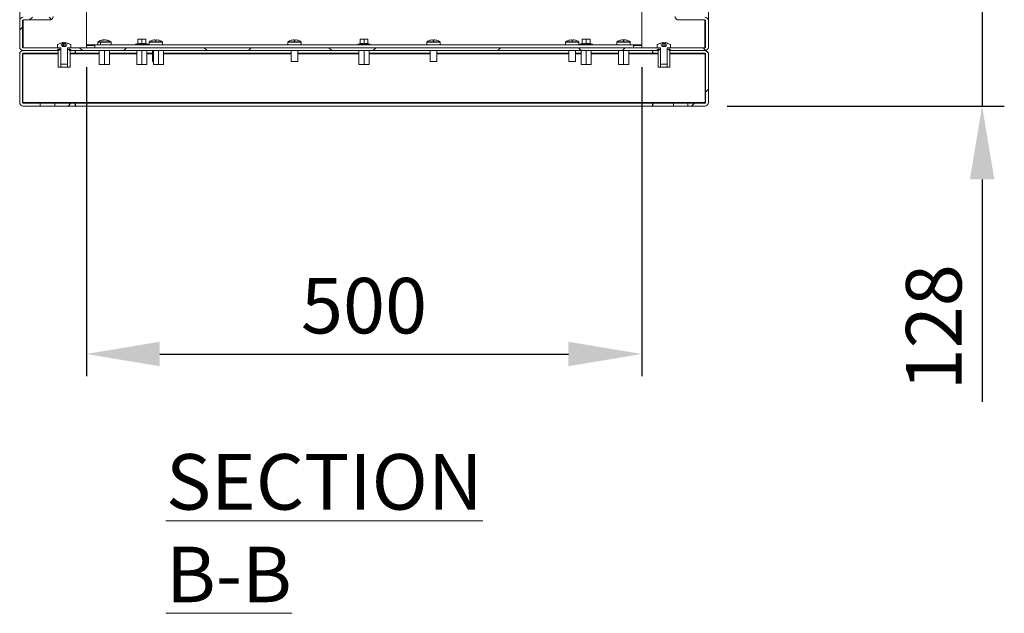
# Model space of a CAD drawing. Units: millimetres. Extents: x 63 to 8590, y 73 to 6123.
# Drawn here: x 5661 to 6548, y 2504 to 3038 of the extents above; entities that cross this region are included whole.
import ezdxf

# ---------------------------------------------------------------- set-up
doc = ezdxf.new("R2010")
doc.units = ezdxf.units.MM
doc.header["$LTSCALE"] = 5
doc.header["$PDSIZE"] = -1
doc.layers.add('Dimensions', color=7, linetype='Continuous')
doc.styles.add('SLDTEXTSTYLE1', font='romans.shx', dxfattribs={"width": 0.75})
doc.styles.get("Standard").update_dxf_attribs({"font": 'romans.shx', "width": 0.8})
doc.dimstyles.new('SLDDIMSTYLE2', dxfattribs={"dimscale": 10, "dimtxt": 2.5, "dimasz": 3.302, "dimexe": 1, "dimexo": 1, "dimgap": 0.926042, "dimtad": 1, "dimdec": 0, "dimrnd": 1e-09, "dimzin": 12, "dimdsep": 46, "dimtxsty": 'Standard', "dimcen": 2, "dimadec": 0, "dimazin": 3, "dimtfac": 1, "dimtdec": 0, "dimtmove": 0, "dimatfit": 0, "dimfxl": 1, "dimfrac": 2, "dimtolj": 1, "dimtzin": 12, "dimarcsym": 0})
pattern_1 = [(45, (-3637.13, -1217.69), (-56.1266, 56.1266), []), (135, (-3637.13, -1217.69), (-168.3798, 56.1266), [198.4375, -119.0625])]

# ---------------------------------------------------------------- blocks, each defined once
blk = doc.blocks.new('*D77')
at = {"layer": 'Defpoints', "color": 0, "transparency": 16777216}
for p in [(6221.04, 3088.5), (6277.94, 2960.5), (6527.51, 2960.5)]:
    blk.add_point(p, dxfattribs=at)
at = {"layer": 'Dimensions', "color": 0, "lineweight": -2, "transparency": 16777216}
for p, q in [((6527.51, 3154.54), (6527.51, 3220.58)), ((6241.04, 3088.5), (6547.51, 3088.5)), ((6527.51, 3088.5), (6527.51, 2960.5)), ((6297.94, 2960.5), (6547.51, 2960.5)), ((6527.51, 2894.46), (6527.51, 2694.23))]:
    blk.add_line(p, q, dxfattribs=at)
at = {"layer": 'Dimensions', "color": 0, "transparency": 16777216}
for points in [[(6516.5, 3154.54), (6538.52, 3154.54), (6527.51, 3088.5)], [(6516.5, 2894.46), (6538.52, 2894.46), (6527.51, 2960.5)]]:
    blk.add_solid(points, dxfattribs=at)
at = {"layer": 'Dimensions', "color": 0, "transparency": 16777216, "insert": (6483.99, 2761.32), "char_height": 50, "attachment_point": 5, "rotation": 90}
blk.add_mtext('\\A1;128', dxfattribs=at)
blk = doc.blocks.new('*D78')
at = {"layer": 'Defpoints', "color": 0, "transparency": 16777216}
for p in [(5721.04, 3015.6), (6221.04, 3015.6), (6221.04, 2737.26)]:
    blk.add_point(p, dxfattribs=at)
at = {"layer": 'Dimensions', "color": 0, "lineweight": -2, "transparency": 16777216}
for p, q in [((5721.04, 2995.6), (5721.04, 2717.26)), ((6221.04, 2995.6), (6221.04, 2717.26)), ((5787.08, 2737.26), (6155, 2737.26))]:
    blk.add_line(p, q, dxfattribs=at)
at = {"layer": 'Dimensions', "color": 0, "transparency": 16777216}
for points in [[(5787.08, 2748.27), (5787.08, 2726.25), (5721.04, 2737.26)], [(6155, 2748.27), (6155, 2726.25), (6221.04, 2737.26)]]:
    blk.add_solid(points, dxfattribs=at)
at = {"layer": 'Dimensions', "color": 0, "transparency": 16777216, "insert": (5971.04, 2780.78), "char_height": 50, "attachment_point": 5}
blk.add_mtext('\\A1;500', dxfattribs=at)

msp = doc.modelspace()

# ---------------------------------------------------------------- hatches: boundary and pattern name
at = {"linetype": 'Continuous', "lineweight": 18}
h = msp.add_hatch(dxfattribs=at)
h.set_pattern_fill('ANSI38', scale=25, style=0)
h.set_pattern_definition(pattern_1)
edge = h.paths.add_edge_path(flags=0)
edge.add_line((5696.44, 3013), (5664.14, 3013))
edge.add_arc((5664.14, 3013.6), 0.6, 180, 270, ccw=False)
edge.add_line((5663.54, 3013.6), (5663.54, 3037.4))
edge.add_arc((5664.14, 3037.4), 0.6, 90, 180, ccw=False)
edge.add_line((5664.14, 3038), (5687.94, 3038))
edge.add_arc((5687.94, 3041.1), 3.1, 270, 360)
edge.add_line((5691.04, 3041.1), (5691.04, 3071.9))
edge.add_arc((5687.94, 3071.9), 3.1, 0, 90)
edge.add_line((5687.94, 3075), (5671.64, 3075))
edge.add_arc((5671.64, 3071.9), 3.1, 90, 180)
edge.add_line((5668.54, 3071.9), (5668.54, 3062))
edge.add_line((5668.54, 3062), (5671.04, 3062))
edge.add_line((5671.04, 3062), (5671.04, 3071.9))
edge.add_arc((5671.64, 3071.9), 0.6, 90, 180, ccw=False)
edge.add_line((5671.64, 3072.5), (5687.94, 3072.5))
edge.add_arc((5687.94, 3071.9), 0.6, 0, 90, ccw=False)
edge.add_line((5688.54, 3071.9), (5688.54, 3041.1))
edge.add_arc((5687.94, 3041.1), 0.6, 270, 360, ccw=False)
edge.add_line((5687.94, 3040.5), (5664.14, 3040.5))
edge.add_arc((5664.14, 3037.4), 3.1, 90, 180)
edge.add_line((5661.04, 3037.4), (5661.04, 3013.6))
edge.add_arc((5664.14, 3013.6), 3.1, 180, 270)
edge.add_line((5664.14, 3010.5), (5696.44, 3010.5))
edge.add_line((5696.44, 3010.5), (5696.44, 3013))
h = msp.add_hatch(dxfattribs=at)
h.set_pattern_fill('ANSI38', scale=25, style=0)
h.set_pattern_definition(pattern_1)
edge = h.paths.add_edge_path(flags=0)
edge.add_line((6278.54, 3037.4), (6278.54, 3013.6))
edge.add_arc((6277.94, 3013.6), 0.6, 270, 360, ccw=False)
edge.add_line((6277.94, 3013), (6245.64, 3013))
edge.add_line((6245.64, 3013), (6245.64, 3010.5))
edge.add_line((6245.64, 3010.5), (6277.94, 3010.5))
edge.add_arc((6277.94, 3013.6), 3.1, 270, 360)
edge.add_line((6281.04, 3013.6), (6281.04, 3037.4))
edge.add_arc((6277.94, 3037.4), 3.1, 0, 90)
edge.add_line((6277.94, 3040.5), (6254.14, 3040.5))
edge.add_arc((6254.14, 3041.1), 0.6, 180, 270, ccw=False)
edge.add_line((6253.54, 3041.1), (6253.54, 3071.9))
edge.add_arc((6254.14, 3071.9), 0.6, 90, 180, ccw=False)
edge.add_line((6254.14, 3072.5), (6270.44, 3072.5))
edge.add_arc((6270.44, 3071.9), 0.6, 0, 90, ccw=False)
edge.add_line((6271.04, 3071.9), (6271.04, 3062))
edge.add_line((6271.04, 3062), (6273.54, 3062))
edge.add_line((6273.54, 3062), (6273.54, 3071.9))
edge.add_arc((6270.44, 3071.9), 3.1, 0, 90)
edge.add_line((6270.44, 3075), (6254.14, 3075))
edge.add_arc((6254.14, 3071.9), 3.1, 90, 180)
edge.add_line((6251.04, 3071.9), (6251.04, 3041.1))
edge.add_arc((6254.14, 3041.1), 3.1, 180, 270)
edge.add_line((6254.14, 3038), (6277.94, 3038))
edge.add_arc((6277.94, 3037.4), 0.6, 0, 90, ccw=False)
h = msp.add_hatch(dxfattribs=at)
h.set_pattern_fill('ANSI38', scale=25, style=0)
h.set_pattern_definition(pattern_1)
h.paths.add_polyline_path([(5705.64, 3010.5), (6236.44, 3010.5), (6236.44, 3013), (5705.64, 3013)], flags=0)
h = msp.add_hatch(dxfattribs=at)
h.set_pattern_fill('ANSI38', scale=25, style=0)
h.set_pattern_definition(pattern_1)
edge = h.paths.add_edge_path(flags=0)
edge.add_line((6277.94, 3010.5), (6246.35, 3010.5))
edge.add_line((6246.35, 3010.5), (6246.35, 3008))
edge.add_line((6246.35, 3008), (6277.94, 3008))
edge.add_arc((6277.94, 3007.4), 0.6, 0, 90, ccw=False)
edge.add_line((6278.54, 3007.4), (6278.54, 2963.6))
edge.add_arc((6277.94, 2963.6), 0.6, 270, 360, ccw=False)
edge.add_line((6277.94, 2963), (6262.54, 2963))
edge.add_line((6262.54, 2963), (6262.54, 2960.5))
edge.add_line((6262.54, 2960.5), (6277.94, 2960.5))
edge.add_arc((6277.94, 2963.6), 3.1, 270, 360)
edge.add_line((6281.04, 2963.6), (6281.04, 3007.4))
edge.add_arc((6277.94, 3007.4), 3.1, 0, 90)
h = msp.add_hatch(dxfattribs=at)
h.set_pattern_fill('ANSI38', scale=25, style=0)
h.set_pattern_definition(pattern_1)
h.paths.add_polyline_path([(5692.54, 2963), (5692.54, 2960.5), (5711.04, 2960.5), (5711.04, 2963)], flags=0)

# ---------------------------------------------------------------- linework, layer by layer
at = {"color": 7, "linetype": 'Continuous', "lineweight": 18}
for p, q in [((5661.04, 3958.24), (5661.04, 3037.4)), ((6281.04, 3958.24), (6281.04, 3037.4)), ((5721.04, 3015.6), (5721.04, 3082.9)), ((6221.04, 3082.9), (6221.04, 3015.6)), ((5661.04, 3013.6), (5661.04, 3037.4)), ((5663.54, 3037.22), (5663.58, 3037.62)), ((5663.54, 3013.6), (5663.54, 3037.4)), ((5664.14, 3038), (5687.94, 3038)), ((6277.94, 3038), (6254.14, 3038)), ((6278.49, 3037.62), (6278.54, 3037.22)), ((6278.54, 3013.6), (6278.54, 3037.4)), ((6281.04, 3013.6), (6281.04, 3037.4)), ((5695.04, 3015.42), (5695.04, 3015.43)), ((5695.04, 3013), (5695.04, 3015.42)), ((5697.94, 3017.19), (5697.93, 3017.21)), ((5699.41, 3014.24), (5697.93, 3017.2)), ((5699.41, 3014.24), (5699.76, 3014.24)), ((5699.7, 3017.59), (5700.33, 3017.59)), ((5700.33, 3017.58), (5699.7, 3017.58)), ((5699.97, 3014.24), (5699.7, 3017.58)), ((5699.97, 3014.24), (5699.76, 3014.24)), ((5701.04, 3013.82), (5699.76, 3014.24)), ((5700.33, 3014.24), (5699.97, 3014.24)), ((5700.33, 3017.58), (5700.33, 3014.24)), ((5701.75, 3014.24), (5700.33, 3014.24)), ((5701.04, 3013.82), (5702.32, 3014.24)), ((5701.75, 3017.59), (5702.37, 3017.59)), ((5702.37, 3017.58), (5701.75, 3017.58)), ((5701.75, 3014.24), (5701.75, 3017.58)), ((5702.1, 3014.24), (5701.75, 3014.24)), ((5702.37, 3017.58), (5702.1, 3014.24)), ((5702.32, 3014.24), (5702.1, 3014.24)), ((5702.32, 3014.24), (5702.66, 3014.24)), ((5704.14, 3017.2), (5702.66, 3014.24)), ((5704.14, 3017.21), (5704.13, 3017.19)), ((5707.04, 3013), (5707.04, 3015.42)), ((5721.04, 3015.6), (5721.04, 3015)), ((5721.04, 3015), (5728.54, 3015)), ((5721.04, 3013), (5721.04, 3015)), ((5728.54, 3013), (5728.54, 3015.5)), ((6213.54, 3015.5), (5728.54, 3015.5)), ((5731.29, 3017.92), (5731.29, 3015.5)), ((5733.68, 3015.6), (5733.68, 3017.92)), ((5733.82, 3018.36), (5741.9, 3018.36)), ((5735.77, 3020.08), (5735.92, 3020.08)), ((5735.93, 3019.7), (5735.92, 3020.08)), ((5737.05, 3020.08), (5736.64, 3020.08)), ((5737.05, 3020.08), (5737.93, 3020.08)), ((5738.78, 3020.08), (5738.8, 3020.08)), ((5743.29, 3015.5), (5743.29, 3017.92)), ((5767.47, 3016.72), (5765.67, 3016.07)), ((5765.67, 3016.07), (5776.41, 3016.07)), ((5767.47, 3016.52), (5767.47, 3016.72)), ((5767.54, 3020.38), (5769.29, 3020.7)), ((5767.54, 3020.7), (5767.54, 3020.38)), ((5769.29, 3020.7), (5767.54, 3020.7)), ((5767.54, 3016.62), (5767.54, 3020.38)), ((5769.29, 3020.7), (5771.04, 3020.38)), ((5772.79, 3020.7), (5769.29, 3020.7)), ((5771.04, 3020.38), (5772.79, 3020.7)), ((5771.04, 3016.62), (5771.04, 3020.38)), ((5772.79, 3020.7), (5774.54, 3020.38)), ((5774.54, 3020.7), (5772.79, 3020.7)), ((5774.54, 3020.38), (5774.54, 3020.7)), ((5774.54, 3016.62), (5774.54, 3020.38)), ((5774.6, 3016.72), (5774.61, 3016.52)), ((5774.6, 3016.72), (5776.41, 3016.07)), ((5777.54, 3017.92), (5789.54, 3017.92)), ((5777.54, 3015.6), (5777.54, 3017.92)), ((5777.54, 3015.6), (5777.54, 3015.5)), ((5777.76, 3018.36), (5783.54, 3018.36)), ((5780.44, 3019.68), (5780.43, 3019.7)), ((5782.2, 3020.08), (5782.83, 3020.08)), ((5782.83, 3020.08), (5782.83, 3019.68)), ((5783.54, 3018.36), (5783.54, 3019.7)), ((5783.54, 3018.36), (5789.31, 3018.36)), ((5784.25, 3019.68), (5784.25, 3020.08)), ((5784.25, 3020.08), (5784.87, 3020.08)), ((5786.64, 3019.7), (5786.63, 3019.68)), ((5789.54, 3015.6), (5789.54, 3017.92)), ((5789.54, 3015.5), (5789.54, 3015.6)), ((5902.54, 3017.92), (5914.54, 3017.92)), ((5902.54, 3015.6), (5902.54, 3017.92)), ((5902.54, 3015.6), (5902.54, 3015.5)), ((5902.76, 3018.36), (5908.54, 3018.36)), ((5905.44, 3019.68), (5905.43, 3019.7)), ((5907.2, 3020.08), (5907.83, 3020.08)), ((5907.83, 3020.08), (5907.83, 3019.68)), ((5908.54, 3018.36), (5908.54, 3019.7)), ((5908.54, 3018.36), (5914.31, 3018.36)), ((5909.25, 3019.68), (5909.25, 3020.08)), ((5909.25, 3020.08), (5909.87, 3020.08)), ((5911.64, 3019.7), (5911.63, 3019.68)), ((5914.54, 3015.6), (5914.54, 3017.92)), ((5914.54, 3015.5), (5914.54, 3015.6)), ((5967.47, 3016.72), (5965.67, 3016.07)), ((5965.67, 3016.07), (5976.41, 3016.07)), ((5967.47, 3016.52), (5967.47, 3016.72)), ((5967.54, 3020.38), (5969.29, 3020.7)), ((5967.54, 3020.7), (5967.54, 3020.38)), ((5969.29, 3020.7), (5967.54, 3020.7)), ((5967.54, 3016.62), (5967.54, 3020.38)), ((5969.29, 3020.7), (5971.04, 3020.38)), ((5972.79, 3020.7), (5969.29, 3020.7)), ((5971.04, 3020.38), (5972.79, 3020.7)), ((5971.04, 3016.62), (5971.04, 3020.38)), ((5972.79, 3020.7), (5974.54, 3020.38)), ((5974.54, 3020.7), (5972.79, 3020.7)), ((5974.54, 3020.38), (5974.54, 3020.7)), ((5974.54, 3016.62), (5974.54, 3020.38)), ((5974.6, 3016.72), (5974.61, 3016.52)), ((5974.6, 3016.72), (5976.41, 3016.07)), ((6027.54, 3015.6), (6027.54, 3017.92)), ((6027.54, 3017.92), (6039.54, 3017.92)), ((6027.54, 3015.6), (6027.54, 3015.5)), ((6027.76, 3018.36), (6033.54, 3018.36)), ((6030.44, 3019.68), (6030.43, 3019.7)), ((6032.2, 3020.08), (6032.83, 3020.08)), ((6032.83, 3020.08), (6032.83, 3019.68)), ((6033.54, 3018.36), (6033.54, 3019.7)), ((6033.54, 3018.36), (6039.31, 3018.36)), ((6034.25, 3019.68), (6034.25, 3020.08)), ((6034.25, 3020.08), (6034.87, 3020.08)), ((6036.64, 3019.7), (6036.63, 3019.68)), ((6039.54, 3015.6), (6039.54, 3017.92)), ((6039.54, 3015.5), (6039.54, 3015.6)), ((6152.54, 3015.6), (6152.54, 3017.92)), ((6152.54, 3017.92), (6164.54, 3017.92)), ((6152.54, 3015.6), (6152.54, 3015.5)), ((6152.76, 3018.36), (6158.54, 3018.36)), ((6155.44, 3019.68), (6155.43, 3019.7)), ((6157.2, 3020.08), (6157.83, 3020.08)), ((6157.83, 3020.08), (6157.83, 3019.68)), ((6158.54, 3018.36), (6158.54, 3019.7)), ((6158.54, 3018.36), (6164.31, 3018.36)), ((6159.25, 3019.68), (6159.25, 3020.08)), ((6159.25, 3020.08), (6159.87, 3020.08)), ((6161.64, 3019.7), (6161.63, 3019.68)), ((6164.54, 3015.6), (6164.54, 3017.92)), ((6164.54, 3015.5), (6164.54, 3015.6)), ((6167.47, 3016.72), (6165.67, 3016.07)), ((6165.67, 3016.07), (6176.41, 3016.07)), ((6167.47, 3016.52), (6167.47, 3016.72)), ((6167.54, 3020.38), (6169.29, 3020.7)), ((6167.54, 3020.7), (6167.54, 3020.38)), ((6169.29, 3020.7), (6167.54, 3020.7)), ((6167.54, 3016.62), (6167.54, 3020.38)), ((6169.29, 3020.7), (6171.04, 3020.38)), ((6172.79, 3020.7), (6169.29, 3020.7)), ((6171.04, 3020.38), (6172.79, 3020.7)), ((6171.04, 3016.62), (6171.04, 3020.38)), ((6172.79, 3020.7), (6174.54, 3020.38)), ((6174.54, 3020.7), (6172.79, 3020.7)), ((6174.54, 3020.38), (6174.54, 3020.7)), ((6174.54, 3016.62), (6174.54, 3020.38)), ((6174.6, 3016.72), (6174.61, 3016.52)), ((6174.6, 3016.72), (6176.41, 3016.07)), ((6198.79, 3015.6), (6198.79, 3017.92)), ((6198.79, 3017.92), (6210.79, 3017.92)), ((6198.79, 3015.6), (6198.79, 3015.5)), ((6199.01, 3018.36), (6204.79, 3018.36)), ((6201.69, 3019.68), (6201.68, 3019.7)), ((6203.27, 3020.08), (6203.42, 3020.08)), ((6203.45, 3020.08), (6204.08, 3020.08)), ((6204.08, 3020.08), (6204.08, 3019.68)), ((6204.55, 3020.08), (6204.14, 3020.08)), ((6204.55, 3020.08), (6205.43, 3020.08)), ((6204.79, 3018.36), (6204.79, 3019.7)), ((6204.79, 3018.36), (6210.56, 3018.36)), ((6205.5, 3019.68), (6205.5, 3020.08)), ((6205.5, 3020.08), (6206.12, 3020.08)), ((6206.28, 3020.08), (6206.3, 3020.08)), ((6207.89, 3019.7), (6207.88, 3019.68)), ((6210.79, 3015.6), (6210.79, 3017.92)), ((6210.79, 3015.5), (6210.79, 3015.6)), ((6213.54, 3013), (6213.54, 3015.5)), ((6213.54, 3015), (6221.04, 3015)), ((6221.04, 3015), (6221.04, 3015.6)), ((6221.04, 3013), (6221.04, 3015)), ((6235.04, 3013), (6235.04, 3015.42)), ((6239.41, 3014.24), (6237.93, 3017.2)), ((6239.41, 3014.24), (6239.76, 3014.24)), ((6240.33, 3017.58), (6239.7, 3017.58)), ((6239.97, 3014.24), (6239.7, 3017.58)), ((6239.97, 3014.24), (6239.76, 3014.24)), ((6241.04, 3013.82), (6239.76, 3014.24)), ((6240.33, 3014.24), (6239.97, 3014.24)), ((6240.33, 3017.58), (6240.33, 3014.24)), ((6241.75, 3014.24), (6240.33, 3014.24)), ((6241.04, 3013.82), (6242.32, 3014.24)), ((6242.37, 3017.58), (6241.75, 3017.58)), ((6241.75, 3014.24), (6241.75, 3017.58)), ((6242.1, 3014.24), (6241.75, 3014.24)), ((6242.37, 3017.58), (6242.1, 3014.24)), ((6242.32, 3014.24), (6242.1, 3014.24)), ((6242.32, 3014.24), (6242.66, 3014.24)), ((6244.14, 3017.2), (6242.66, 3014.24)), ((6247.04, 3013), (6247.04, 3015.42)), ((5661.04, 3007.4), (5661.04, 2963.6)), ((5663.54, 3007.4), (5663.54, 2963.6)), ((5695.72, 3007.4), (5663.79, 3007.4)), ((5663.79, 2963.6), (5663.79, 3007.4)), ((5664.14, 3013), (5696.44, 3013)), ((5664.14, 3010.5), (5695.72, 3010.5)), ((5664.14, 3010.5), (5696.44, 3010.5)), ((5664.14, 3008), (5695.72, 3008)), ((5697.99, 3013), (5695.04, 3013)), ((5695.04, 3011.5), (5698.04, 3011.5)), ((5695.04, 3011.5), (5695.04, 3010.5)), ((5695.04, 3010.5), (5695.72, 3010.5)), ((5695.72, 2995.4), (5695.72, 3010.5)), ((5695.72, 3008), (5695.72, 3010.5)), ((5696.44, 3010.5), (5696.44, 3013)), ((5698.04, 2998.1), (5698.04, 3012.85)), ((5698.04, 3011.5), (5698.04, 2995.5)), ((5704.04, 2998.1), (5704.04, 3012.85)), ((5704.04, 2995.5), (5704.04, 3011.5)), ((5704.04, 3011.5), (5707.04, 3011.5)), ((5707.04, 3013), (5704.09, 3013)), ((5705.64, 3013), (5705.64, 3010.5)), ((5705.64, 3013), (6236.44, 3013)), ((5705.64, 3010.5), (6236.44, 3010.5)), ((5706.35, 3010.5), (5707.04, 3010.5)), ((5706.35, 2995.4), (5706.35, 3010.5)), ((5706.35, 3008), (5706.35, 3010.5)), ((5706.35, 3010.5), (5711.04, 3010.5)), ((5706.35, 3008), (5711.04, 3008)), ((5711.29, 3007.4), (5706.35, 3007.4)), ((5707.04, 3010.5), (5707.04, 3011.5)), ((5711.04, 3010.5), (5711.04, 3008)), ((5711.29, 3008), (5711.29, 3010.5)), ((5732.69, 3008), (5711.29, 3008)), ((5711.29, 3007.4), (5711.29, 3008)), ((5732.69, 2997.9), (5732.69, 3010.5)), ((5737.29, 2997.9), (5737.29, 3010.5)), ((5741.89, 2997.9), (5741.89, 3010.5)), ((5766.44, 3008), (5741.89, 3008)), ((5766.44, 2997.9), (5766.44, 3010.5)), ((5771.04, 2997.9), (5771.04, 3010.5)), ((5775.64, 2997.9), (5775.64, 3010.5)), ((5780.54, 3008), (5775.64, 3008)), ((5780.54, 3000.6), (5780.54, 3010.5)), ((5781.44, 2997.9), (5781.44, 3010.5)), ((5786.04, 2997.9), (5786.04, 3010.5)), ((5790.64, 2997.9), (5790.64, 3010.5)), ((5905.54, 3008), (5790.64, 3008)), ((5905.54, 3000.6), (5905.54, 3010.5)), ((5911.54, 3000.6), (5911.54, 3010.5)), ((5966.44, 3008), (5911.54, 3008)), ((5966.44, 2997.9), (5966.44, 3010.5)), ((5971.04, 2997.9), (5971.04, 3010.5)), ((5975.64, 2997.9), (5975.64, 3010.5)), ((6030.54, 3008), (5975.64, 3008)), ((6030.54, 3000.6), (6030.54, 3010.5)), ((6036.54, 3000.6), (6036.54, 3010.5)), ((6155.54, 3008), (6036.54, 3008)), ((6155.54, 3000.6), (6155.54, 3010.5)), ((6161.54, 3000.6), (6161.54, 3010.5)), ((6166.44, 3008), (6161.54, 3008)), ((6166.44, 2997.9), (6166.44, 3010.5)), ((6171.04, 2997.9), (6171.04, 3010.5)), ((6175.64, 2997.9), (6175.64, 3010.5)), ((6200.19, 3008), (6175.64, 3008)), ((6200.19, 2997.9), (6200.19, 3010.5)), ((6204.79, 2997.9), (6204.79, 3010.5)), ((6209.39, 2997.9), (6209.39, 3010.5)), ((6230.79, 3008), (6209.39, 3008)), ((6230.79, 3008), (6230.79, 3010.5)), ((6230.79, 3007.4), (6230.79, 3008)), ((6235.72, 3007.4), (6230.79, 3007.4)), ((6231.04, 3008), (6231.04, 3010.5)), ((6231.04, 3010.5), (6235.72, 3010.5)), ((6231.04, 3008), (6235.72, 3008)), ((6237.99, 3013), (6235.04, 3013)), ((6235.04, 3011.5), (6235.04, 3010.5)), ((6235.04, 3011.5), (6238.04, 3011.5)), ((6235.04, 3010.5), (6235.72, 3010.5)), ((6235.72, 2995.4), (6235.72, 3010.5)), ((6235.72, 3008), (6235.72, 3010.5)), ((6236.44, 3010.5), (6236.44, 3013)), ((6238.04, 2998.1), (6238.04, 3012.85)), ((6238.04, 3011.5), (6238.04, 2995.5)), ((6244.04, 2998.1), (6244.04, 3012.85)), ((6244.04, 2995.5), (6244.04, 3011.5)), ((6244.04, 3011.5), (6247.04, 3011.5)), ((6247.04, 3013), (6244.09, 3013)), ((6245.64, 3013), (6245.64, 3010.5)), ((6245.64, 3013), (6277.94, 3013)), ((6245.64, 3010.5), (6277.94, 3010.5)), ((6246.35, 3010.5), (6247.04, 3010.5)), ((6246.35, 2995.4), (6246.35, 3010.5)), ((6246.35, 3008), (6246.35, 3010.5)), ((6246.35, 3010.5), (6277.94, 3010.5)), ((6246.35, 3008), (6277.94, 3008)), ((6278.29, 3007.4), (6246.35, 3007.4)), ((6247.04, 3010.5), (6247.04, 3011.5)), ((6278.29, 3007.4), (6278.29, 2963.6)), ((6278.54, 2963.6), (6278.54, 3007.4)), ((6281.04, 2963.6), (6281.04, 3007.4)), ((5704.04, 2998.1), (5698.04, 2998.1)), ((5737.29, 2997.9), (5732.69, 2997.9)), ((5741.89, 2997.9), (5737.29, 2997.9)), ((5771.04, 2997.9), (5766.44, 2997.9)), ((5775.64, 2997.9), (5771.04, 2997.9)), ((5781.44, 3000.6), (5780.54, 3000.6)), ((5786.04, 2997.9), (5781.44, 2997.9)), ((5790.64, 2997.9), (5786.04, 2997.9)), ((5911.54, 3000.6), (5905.54, 3000.6)), ((5971.04, 2997.9), (5966.44, 2997.9)), ((5975.64, 2997.9), (5971.04, 2997.9)), ((6036.54, 3000.6), (6030.54, 3000.6)), ((6161.54, 3000.6), (6155.54, 3000.6)), ((6171.04, 2997.9), (6166.44, 2997.9)), ((6175.64, 2997.9), (6171.04, 2997.9)), ((6204.79, 2997.9), (6200.19, 2997.9)), ((6209.39, 2997.9), (6204.79, 2997.9)), ((6244.04, 2998.1), (6238.04, 2998.1)), ((5706.35, 2995.4), (5695.72, 2995.4)), ((5704.04, 2995.5), (5698.04, 2995.5)), ((6246.35, 2995.4), (6235.72, 2995.4)), ((6244.04, 2995.5), (6238.04, 2995.5)), ((5663.79, 2963.6), (5711.29, 2963.6)), ((5664.14, 2963), (5679.54, 2963)), ((5679.54, 2960.5), (5679.54, 2963)), ((5692.54, 2963), (5679.54, 2963)), ((5692.54, 2963), (5692.54, 2960.5)), ((5692.54, 2963), (5711.04, 2963)), ((5711.04, 2963), (5711.04, 2960.5)), ((5711.29, 2963.6), (6230.79, 2963.6)), ((5711.29, 2963.6), (5711.29, 2963)), ((5711.29, 2963), (5711.29, 2960.5)), ((5711.29, 2963), (6230.79, 2963)), ((6230.79, 2963.6), (6230.79, 2963)), ((6278.29, 2963.6), (6230.79, 2963.6)), ((6230.79, 2963), (6230.79, 2960.5)), ((6231.04, 2960.5), (6231.04, 2963)), ((6231.04, 2963), (6249.54, 2963)), ((6249.54, 2960.5), (6249.54, 2963)), ((6262.54, 2963), (6249.54, 2963)), ((6262.54, 2963), (6262.54, 2960.5)), ((6262.54, 2963), (6277.94, 2963)), ((5664.14, 2960.5), (5679.54, 2960.5)), ((5679.54, 2960.5), (5692.54, 2960.5)), ((5692.54, 2960.5), (5711.04, 2960.5)), ((5711.29, 2960.5), (6230.79, 2960.5)), ((6231.04, 2960.5), (6249.54, 2960.5)), ((6249.54, 2960.5), (6262.54, 2960.5)), ((6262.54, 2960.5), (6277.94, 2960.5))]:
    msp.add_line(p, q, dxfattribs=at)
at = {"color": 8, "linetype": 'Continuous', "lineweight": 18}
for p, q in [((5664.14, 3038), (5664.14, 3013)), ((6277.94, 3013), (6277.94, 3038)), ((5695.26, 3015.87), (5695.27, 3015.87)), ((5706.8, 3015.87), (5706.81, 3015.87)), ((5731.29, 3015.6), (5721.04, 3015.6)), ((5731.29, 3017.92), (5733.68, 3017.92)), ((5731.51, 3018.36), (5733.82, 3018.36)), ((5733.68, 3017.92), (5743.29, 3017.92)), ((5741.9, 3018.36), (5743.06, 3018.36)), ((5765.34, 3015.6), (5743.29, 3015.6)), ((5777.54, 3015.6), (5776.74, 3015.6)), ((5902.54, 3015.6), (5789.54, 3015.6)), ((5965.34, 3015.6), (5914.54, 3015.6)), ((6027.54, 3015.6), (5976.74, 3015.6)), ((6152.54, 3015.6), (6039.54, 3015.6)), ((6165.34, 3015.6), (6164.54, 3015.6)), ((6198.79, 3015.6), (6176.74, 3015.6)), ((6221.04, 3015.6), (6210.79, 3015.6)), ((5732.69, 3007.4), (5711.29, 3007.4)), ((5766.44, 3007.4), (5741.89, 3007.4)), ((5780.54, 3007.4), (5775.64, 3007.4)), ((5905.54, 3007.4), (5790.64, 3007.4)), ((5966.44, 3007.4), (5911.54, 3007.4)), ((6030.54, 3007.4), (5975.64, 3007.4)), ((6155.54, 3007.4), (6036.54, 3007.4)), ((6166.44, 3007.4), (6161.54, 3007.4)), ((6200.19, 3007.4), (6175.64, 3007.4)), ((6230.79, 3007.4), (6209.39, 3007.4))]:
    msp.add_line(p, q, dxfattribs=at)
at = {"color": 7, "linetype": 'Continuous', "lineweight": 18}
for centre, radius, start, end in [((5687.94, 3041.1), 3.1, 270, 0), ((6254.14, 3041.1), 3.1, 180, 270), ((5664.14, 3037.4), 3.1, 90, 180), ((5664.14, 3037.4), 0.6, 90, 180), ((6277.94, 3037.4), 3.1, 0, 90), ((6277.94, 3037.4), 0.6, 0, 90), ((5695.58, 3015.43), 0.54, 125.25153, 180), ((5695.58, 3015.42), 0.54, 125.25153, 179.99997), ((5701.04, 3007.7), 10, 108.08194, 125.25153), ((5701.04, 3007.7), 10, 108.08194, 125.25153), ((5701.04, 3007.7), 9.97, 97.70666, 108.06049), ((5701.04, 3007.7), 9.97, 97.70666, 108.06049), ((5701.04, 3006.16), 11.05, 89.99963, 93.6841), ((5701.04, 3006.15), 11.05, 89.99963, 93.6841), ((5701.04, 3006.16), 11.05, 86.3159, 90.00037), ((5701.04, 3006.15), 11.05, 86.3159, 90.00037), ((5701.04, 3007.7), 9.97, 71.93951, 82.29334), ((5701.04, 3007.7), 9.97, 71.93951, 82.29334), ((5701.04, 3007.7), 10, 54.74847, 71.91806), ((5701.04, 3007.7), 10, 54.74847, 71.91806), ((5706.5, 3015.43), 0.54, 360, 54.74847), ((5706.5, 3015.42), 0.54, 359.99997, 54.74847), ((5731.83, 3017.92), 0.54, 125.25153, 180), ((5737.29, 3010.2), 10, 98.71028, 125.25153), ((5734.38, 3017.95), 0.696, 143.32917, 182.10243), ((5736.83, 3016.08), 4.1, 102.92827, 118.74627), ((5735.43, 3012.64), 7.06, 85.3918, 94.6082), ((5737.74, 3013.6), 6.57, 99.63177, 107.21235), ((5737.97, 3016.08), 4.1, 102.92827, 118.74627), ((5736.81, 3013.52), 6.65, 67.73363, 80.32755), ((5737.66, 3013.52), 6.65, 67.73363, 80.32755), ((5737.29, 3010.2), 10, 54.74847, 81.28972), ((5739.77, 3015.44), 4.26, 90.06564, 95.93274), ((5736.89, 3012.75), 7.52, 48.2198, 67.49472), ((5739.77, 3015.95), 3.75, 83.6766, 90.06412), ((5742.75, 3017.92), 0.54, 0, 54.74847), ((5765.84, 3015.6), 0.5, 110, 191.53696), ((5776.24, 3015.6), 0.5, 348.46304, 70), ((5778.08, 3017.92), 0.54, 125.25153, 180), ((5783.54, 3010.2), 10, 108.08194, 125.25153), ((5783.54, 3010.2), 9.97, 97.70666, 108.06049), ((5783.54, 3008.65), 11.05, 89.99963, 93.6841), ((5783.54, 3008.65), 11.05, 86.3159, 90.00037), ((5783.54, 3010.2), 9.97, 71.93951, 82.29334), ((5783.54, 3010.2), 10, 54.74847, 71.91806), ((5789, 3017.92), 0.54, 360, 54.74847), ((5903.08, 3017.92), 0.54, 125.25153, 180), ((5908.54, 3010.2), 10, 108.08194, 125.25153), ((5908.54, 3010.2), 9.97, 97.70666, 108.06049), ((5908.54, 3008.65), 11.05, 89.99963, 93.6841), ((5908.54, 3008.65), 11.05, 86.3159, 90.00037), ((5908.54, 3010.2), 9.97, 71.93951, 82.29334), ((5908.54, 3010.2), 10, 54.74847, 71.91806), ((5914, 3017.92), 0.54, 360, 54.74847), ((5965.84, 3015.6), 0.5, 110, 191.53696), ((5976.24, 3015.6), 0.5, 348.46304, 70), ((6028.08, 3017.92), 0.54, 125.25153, 180), ((6033.54, 3010.2), 10, 108.08194, 125.25153), ((6033.54, 3010.2), 9.97, 97.70666, 108.06049), ((6033.54, 3008.65), 11.05, 89.99963, 93.6841), ((6033.54, 3008.65), 11.05, 86.3159, 90.00037), ((6033.54, 3010.2), 9.97, 71.93951, 82.29334), ((6033.54, 3010.2), 10, 54.74847, 71.91806), ((6039, 3017.92), 0.54, 360, 54.74847), ((6153.08, 3017.92), 0.54, 125.25153, 180), ((6158.54, 3010.2), 10, 108.08194, 125.25153), ((6158.54, 3010.2), 9.97, 97.70666, 108.06049), ((6158.54, 3008.65), 11.05, 89.99963, 93.6841), ((6158.54, 3008.65), 11.05, 86.3159, 90.00037), ((6158.54, 3010.2), 9.97, 71.93951, 82.29334), ((6158.54, 3010.2), 10, 54.74847, 71.91806), ((6164, 3017.92), 0.54, 360, 54.74847), ((6165.84, 3015.6), 0.5, 110, 191.53696), ((6176.24, 3015.6), 0.5, 348.46304, 70), ((6199.33, 3017.92), 0.54, 125.25153, 180), ((6204.79, 3010.2), 10, 108.08194, 125.25153), ((6204.79, 3010.2), 10, 98.71028, 108.08195), ((6204.79, 3010.2), 9.97, 97.70666, 108.06049), ((6205.41, 3016.27), 3.9, 102.73653, 110.06862), ((6204.79, 3008.65), 11.05, 89.99963, 93.6841), ((6204.79, 3008.65), 11.05, 86.3159, 90.00037), ((6204.79, 3010.2), 9.97, 71.93951, 82.29334), ((6205.19, 3013.63), 6.54, 74.72573, 80.37887), ((6204.79, 3010.2), 10, 71.91806, 81.28972), ((6204.79, 3010.2), 10, 54.74847, 71.91806), ((6210.25, 3017.92), 0.54, 360, 54.74847), ((6235.58, 3015.42), 0.54, 125.25153, 179.99998), ((6241.04, 3007.7), 10, 108.08194, 125.25153), ((6241.04, 3007.7), 9.97, 97.70666, 108.06049), ((6241.04, 3006.15), 11.05, 89.99963, 93.6841), ((6241.04, 3006.15), 11.05, 86.3159, 90.00037), ((6241.04, 3007.7), 9.97, 71.93951, 82.29334), ((6241.04, 3007.7), 10, 54.74847, 71.91806), ((6246.5, 3015.42), 0.54, 359.99998, 54.74847), ((5664.14, 3013.6), 3.1, 180, 270), ((5664.14, 3007.4), 3.1, 90, 180), ((5664.14, 3013.6), 0.6, 180, 270), ((5664.14, 3007.4), 0.6, 90, 180), ((5697.79, 3012.85), 0.25, 359.99994, 36.8699), ((5704.29, 3012.85), 0.25, 143.1301, 179.99994), ((6237.79, 3012.85), 0.25, 359.99995, 36.8699), ((6244.29, 3012.85), 0.25, 143.1301, 179.99995), ((6277.94, 3013.6), 3.1, 270, 0), ((6277.94, 3013.6), 0.6, 270, 0), ((6277.94, 3007.4), 3.1, 0, 90), ((6277.94, 3007.4), 0.6, 0, 90), ((5664.14, 2963.6), 3.1, 180, 270), ((5664.14, 2963.6), 0.6, 180, 270), ((6277.94, 2963.6), 3.1, 270, 0), ((6277.94, 2963.6), 0.6, 270, 0)]:
    msp.add_arc(centre, radius, start, end, dxfattribs=at)
for points, knots in [([(5771.04, 3016.52), (5770.44, 3016.62), (5769.25, 3016.82), (5768.06, 3016.62), (5767.47, 3016.52)], [0, 0, 0, 0, 0.501362, 1, 1, 1, 1]), ([(5767.47, 3016.52), (5767.47, 3016.52), (5767.47, 3016.52), (5767.47, 3016.52), (5767.48, 3016.53), (5767.5, 3016.54), (5767.52, 3016.56), (5767.53, 3016.59), (5767.54, 3016.61), (5767.54, 3016.62)], [0, 0, 0, 0, 0.001907, 0.018339, 0.0656, 0.250853, 0.500989, 0.77013, 1, 1, 1, 1]), ([(5767.54, 3016.62), (5768.19, 3016.73), (5769.36, 3016.91), (5770.52, 3016.71), (5771.04, 3016.62)], [0, 0, 0, 0, 0.559471, 1, 1, 1, 1]), ([(5771.04, 3016.62), (5771.69, 3016.73), (5772.86, 3016.91), (5774.02, 3016.71), (5774.54, 3016.62)], [0, 0, 0, 0, 0.559471, 1, 1, 1, 1]), ([(5774.61, 3016.52), (5774.01, 3016.62), (5772.82, 3016.82), (5771.63, 3016.62), (5771.04, 3016.52)], [0, 0, 0, 0, 0.501362, 1, 1, 1, 1]), ([(5771.04, 3016.52), (5771.04, 3016.52), (5771.04, 3016.52), (5771.04, 3016.52), (5771.04, 3016.53), (5771.04, 3016.54), (5771.04, 3016.56), (5771.04, 3016.59), (5771.04, 3016.61), (5771.04, 3016.62)], [0, 0, 0, 0, 0.001903, 0.018329, 0.065586, 0.250854, 0.500989, 0.77013, 1, 1, 1, 1]), ([(5774.54, 3016.62), (5774.54, 3016.61), (5774.54, 3016.59), (5774.56, 3016.56), (5774.58, 3016.54), (5774.59, 3016.53), (5774.6, 3016.52), (5774.61, 3016.52), (5774.61, 3016.52), (5774.61, 3016.52), (5774.61, 3016.52)], [0, 0, 0, 0, 0.2298999, 0.4990569, 0.7492018, 0.93477, 0.9819279, 0.9945593, 0.9981755, 1, 1, 1, 1]), ([(5971.04, 3016.52), (5970.44, 3016.62), (5969.25, 3016.82), (5968.06, 3016.62), (5967.47, 3016.52)], [0, 0, 0, 0, 0.501362, 1, 1, 1, 1]), ([(5967.47, 3016.52), (5967.47, 3016.52), (5967.47, 3016.52), (5967.47, 3016.52), (5967.48, 3016.53), (5967.5, 3016.54), (5967.52, 3016.56), (5967.53, 3016.59), (5967.54, 3016.61), (5967.54, 3016.62)], [0, 0, 0, 0, 0.001907, 0.018339, 0.0656, 0.250853, 0.500989, 0.77013, 1, 1, 1, 1]), ([(5967.54, 3016.62), (5968.19, 3016.73), (5969.36, 3016.91), (5970.52, 3016.71), (5971.04, 3016.62)], [0, 0, 0, 0, 0.559471, 1, 1, 1, 1]), ([(5971.04, 3016.62), (5971.69, 3016.73), (5972.86, 3016.91), (5974.02, 3016.71), (5974.54, 3016.62)], [0, 0, 0, 0, 0.559471, 1, 1, 1, 1]), ([(5974.61, 3016.52), (5974.01, 3016.62), (5972.82, 3016.82), (5971.63, 3016.62), (5971.04, 3016.52)], [0, 0, 0, 0, 0.501362, 1, 1, 1, 1]), ([(5971.04, 3016.52), (5971.04, 3016.52), (5971.04, 3016.52), (5971.04, 3016.52), (5971.04, 3016.53), (5971.04, 3016.54), (5971.04, 3016.56), (5971.04, 3016.59), (5971.04, 3016.61), (5971.04, 3016.62)], [0, 0, 0, 0, 0.001903, 0.018329, 0.065586, 0.250854, 0.500989, 0.77013, 1, 1, 1, 1]), ([(5974.54, 3016.62), (5974.54, 3016.61), (5974.54, 3016.59), (5974.56, 3016.56), (5974.58, 3016.54), (5974.59, 3016.53), (5974.6, 3016.52), (5974.61, 3016.52), (5974.61, 3016.52), (5974.61, 3016.52), (5974.61, 3016.52)], [0, 0, 0, 0, 0.2299, 0.499057, 0.749202, 0.93477, 0.981928, 0.994559, 0.998175, 1, 1, 1, 1]), ([(6171.04, 3016.52), (6170.44, 3016.62), (6169.25, 3016.82), (6168.06, 3016.62), (6167.47, 3016.52)], [0, 0, 0, 0, 0.501362, 1, 1, 1, 1]), ([(6167.47, 3016.52), (6167.47, 3016.52), (6167.47, 3016.52), (6167.47, 3016.52), (6167.48, 3016.53), (6167.5, 3016.54), (6167.52, 3016.56), (6167.53, 3016.59), (6167.54, 3016.61), (6167.54, 3016.62)], [0, 0, 0, 0, 0.001907, 0.018339, 0.0656, 0.250853, 0.500989, 0.77013, 1, 1, 1, 1]), ([(6167.54, 3016.62), (6168.19, 3016.73), (6169.36, 3016.91), (6170.52, 3016.71), (6171.04, 3016.62)], [0, 0, 0, 0, 0.559471, 1, 1, 1, 1]), ([(6171.04, 3016.62), (6171.69, 3016.73), (6172.86, 3016.91), (6174.02, 3016.71), (6174.54, 3016.62)], [0, 0, 0, 0, 0.559471, 1, 1, 1, 1]), ([(6174.61, 3016.52), (6174.01, 3016.62), (6172.82, 3016.82), (6171.63, 3016.62), (6171.04, 3016.52)], [0, 0, 0, 0, 0.501362, 1, 1, 1, 1]), ([(6171.04, 3016.52), (6171.04, 3016.52), (6171.04, 3016.52), (6171.04, 3016.52), (6171.04, 3016.53), (6171.04, 3016.54), (6171.04, 3016.56), (6171.04, 3016.59), (6171.04, 3016.61), (6171.04, 3016.62)], [0, 0, 0, 0, 0.001903, 0.018329, 0.065586, 0.250854, 0.500989, 0.77013, 1, 1, 1, 1]), ([(6174.54, 3016.62), (6174.54, 3016.61), (6174.54, 3016.59), (6174.56, 3016.56), (6174.58, 3016.54), (6174.59, 3016.53), (6174.6, 3016.52), (6174.61, 3016.52), (6174.61, 3016.52), (6174.61, 3016.52), (6174.61, 3016.52)], [0, 0, 0, 0, 0.2298999, 0.4990569, 0.7492018, 0.93477, 0.9819279, 0.9945593, 0.9981755, 1, 1, 1, 1])]:
    msp.add_open_spline(points, degree=3, knots=knots, dxfattribs=at)

# ---------------------------------------------------------------- texts
at = {"color": 7, "linetype": 'Continuous', "lineweight": 0, "insert": (5792.74, 2647.15), "char_height": 50, "attachment_point": 1, "style": 'SLDTEXTSTYLE1'}
msp.add_mtext('{\\LSECTION B-B}', dxfattribs=at)

# ---------------------------------------------------------------- dimensions: what is measured, and where the dimension line sits
at = {"layer": 'Dimensions'}
dim = msp.add_linear_dim(base=(6527.51, 2960.5), p1=(6221.04, 3088.5), p2=(6277.94, 2960.5), angle=90, dimstyle='SLDDIMSTYLE2', override={"dimscale": 20}, dxfattribs=at)
dim.commit()
dim.dimension.update_dxf_attribs({"geometry": '*D77', "text_midpoint": (6483.99, 2761.32)})
dim = msp.add_linear_dim(base=(6221.04, 2737.26), p1=(5721.04, 3015.6), p2=(6221.04, 3015.6), dimstyle='SLDDIMSTYLE2', override={"dimscale": 20}, dxfattribs=at)
dim.commit()
dim.dimension.update_dxf_attribs({"geometry": '*D78', "text_midpoint": (5971.04, 2780.78)})

doc.saveas('drawing.dxf')
